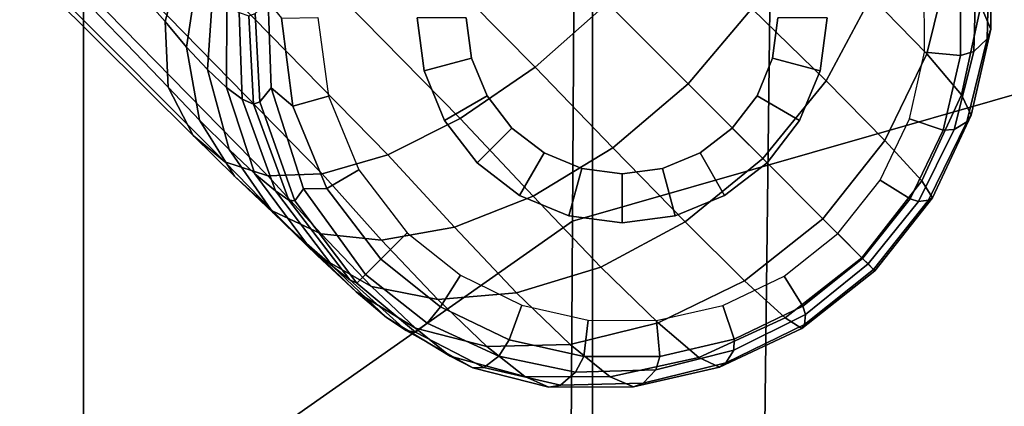
# Model space of a CAD drawing. Units: inches. Extents: x -20.9 to 20.9, y -15.7 to 13.5.
# Drawn here: x 9.8 to 10.9, y -10.9 to -10.5 of the extents above; entities that cross this region are included whole.
import ezdxf

# ---------------------------------------------------------------- set-up
doc = ezdxf.new("R2010")
doc.units = ezdxf.units.IN
doc.header["$MEASUREMENT"] = 0
for name, color, linetype in [('AFUFU-3D-CH-BS', 2, 'Continuous'), ('AFUFU-3D-CH-GL', 2, 'Continuous'), ('AFUFU-3D-CH-ST', 2, 'Continuous')]:
    doc.layers.add(name, color=color, linetype=linetype)

msp = doc.modelspace()

# ---------------------------------------------------------------- linework, layer by layer
at = {"layer": 'AFUFU-3D-CH-BS'}
for points in [[(10.1394, -10.1394, 1.9729), (10.0614, -10.2164, 1.9588), (10.3666, -10.5247, 1.9128), (10.4505, -10.4505, 1.9273)], [(10.2797, -10.5843, 1.8718), (10.3666, -10.5247, 1.9128), (10.0614, -10.2164, 1.9588), (9.9875, -10.2872, 1.9173)], [(9.9875, -10.2872, 1.9173), (9.9224, -10.3474, 1.8514), (10.1957, -10.6261, 1.8087), (10.2797, -10.5843, 1.8718)], [(9.9577, -10.3948, 1.1064), (9.9375, -10.4716, 1.1911), (9.8492, -10.3722, 1.1975), (9.8948, -10.3202, 1.1113)], [(10.1196, -10.6484, 1.7281), (10.1957, -10.6261, 1.8087), (9.9224, -10.3474, 1.8514), (9.8702, -10.3932, 1.7655)], [(10.7863, -10.3451, 1.7411), (10.7564, -10.4428, 1.8035), (10.8209, -10.5092, 1.7205), (10.8459, -10.4072, 1.6642)], [(10.8833, -10.3545, 1.5062), (10.8835, -10.4537, 1.5655), (10.8951, -10.4805, 1.4539), (10.8957, -10.3825, 1.4061)], [(10.5247, -10.3666, 1.9128), (10.4505, -10.4505, 1.9273), (10.5439, -10.5439, 1.9107), (10.6181, -10.4566, 1.8956)], [(10.6742, -10.3642, 1.8533), (10.6181, -10.4566, 1.8956), (10.7041, -10.5404, 1.8451), (10.7564, -10.4428, 1.8035)], [(9.9375, -10.4716, 1.1911), (9.941, -10.5479, 1.3105), (9.8143, -10.4162, 1.3213), (9.8492, -10.3722, 1.1975)], [(9.8702, -10.3932, 1.7655), (9.8334, -10.4228, 1.668), (10.0564, -10.6505, 1.6366), (10.1196, -10.6484, 1.7281)], [(10.8933, -10.3958, 1.3019), (10.8957, -10.3825, 1.4061), (10.8951, -10.4805, 1.4539), (10.891, -10.4919, 1.3386)], [(9.9622, -10.5014, 1.1847), (9.9375, -10.4716, 1.1911), (9.9577, -10.3948, 1.1064), (9.975, -10.417, 1.1012)], [(10.8755, -10.5066, 0.8741), (10.878, -10.4135, 0.8741), (10.8933, -10.3958, 1.3019), (10.891, -10.4919, 1.3386)], [(9.8027, -10.4377, 1.4551), (9.8143, -10.4162, 1.3213), (9.941, -10.5479, 1.3105), (9.97, -10.6038, 1.4376)], [(10.8459, -10.4072, 1.6642), (10.8209, -10.5092, 1.7205), (10.861, -10.5566, 1.6129), (10.8835, -10.4537, 1.5655)], [(10.8598, -10.5113, 0.3543), (10.86, -10.4229, 0.3543), (10.878, -10.4135, 0.8741), (10.8755, -10.5066, 0.8741)], [(10.0066, -10.6345, 1.5383), (10.0564, -10.6505, 1.6366), (9.8334, -10.4228, 1.668), (9.8106, -10.4378, 1.5631)], [(9.9865, -10.5275, 1.1685), (9.9622, -10.5014, 1.1847), (9.975, -10.417, 1.1012), (9.9925, -10.4365, 1.0894)], [(10.86, -10.4229, 0.3543), (10.8598, -10.5113, 0.3543), (10.8183, -10.5073, 0.315), (10.818, -10.4282, 0.315)], [(9.8106, -10.4378, 1.5631), (9.8027, -10.4377, 1.4551), (9.97, -10.6038, 1.4376), (10.0066, -10.6345, 1.5383)], [(10.0085, -10.5481, 1.1436), (9.9865, -10.5275, 1.1685), (9.9925, -10.4365, 1.0894), (10.009, -10.4516, 1.0714)], [(10.0602, -10.5486, 0.8741), (10.0473, -10.5649, 1.0368), (10.0419, -10.4624, 0.9945), (10.0568, -10.4488, 0.8741)], [(10.0724, -10.4677, 0.3543), (10.0856, -10.57, 0.3543), (10.0602, -10.5486, 0.8741), (10.0568, -10.4488, 0.8741)], [(10.4566, -10.6181, 1.8956), (10.5439, -10.5439, 1.9107), (10.4505, -10.4505, 1.9273), (10.3666, -10.5247, 1.9128)], [(10.7564, -10.4428, 1.8035), (10.7041, -10.5404, 1.8451), (10.7723, -10.6095, 1.7581), (10.8209, -10.5092, 1.7205)], [(10.0267, -10.5618, 1.1116), (10.0085, -10.5481, 1.1436), (10.009, -10.4516, 1.0714), (10.0233, -10.4613, 1.0484)], [(10.0399, -10.5674, 1.0752), (10.0267, -10.5618, 1.1116), (10.0233, -10.4613, 1.0484), (10.0344, -10.465, 1.0221)], [(10.6181, -10.4566, 1.8956), (10.5439, -10.5439, 1.9107), (10.6305, -10.6305, 1.8601), (10.7041, -10.5404, 1.8451)], [(10.8835, -10.4537, 1.5655), (10.861, -10.5566, 1.6129), (10.8724, -10.5803, 1.4916), (10.8951, -10.4805, 1.4539)], [(9.9773, -10.5859, 1.3009), (9.941, -10.5479, 1.3105), (9.9375, -10.4716, 1.1911), (9.9622, -10.5014, 1.1847)], [(10.0473, -10.5649, 1.0368), (10.0399, -10.5674, 1.0752), (10.0344, -10.465, 1.0221), (10.0419, -10.4624, 0.9945)], [(10.0724, -10.4677, 0.3543), (10.1144, -10.4671, 0.315), (10.1267, -10.5584, 0.315), (10.0856, -10.57, 0.3543)], [(10.891, -10.4919, 1.3386), (10.8951, -10.4805, 1.4539), (10.8724, -10.5803, 1.4916), (10.8673, -10.5879, 1.367)], [(10.8527, -10.5969, 0.8741), (10.8755, -10.5066, 0.8741), (10.891, -10.4919, 1.3386), (10.8673, -10.5879, 1.367)], [(9.9622, -10.5014, 1.1847), (9.9865, -10.5275, 1.1685), (10.0116, -10.6201, 1.2783), (9.9773, -10.5859, 1.3009)], [(10.8598, -10.5113, 0.3543), (10.84, -10.5975, 0.3543), (10.8009, -10.5844, 0.315), (10.8183, -10.5073, 0.315)], [(10.84, -10.5975, 0.3543), (10.8598, -10.5113, 0.3543), (10.8755, -10.5066, 0.8741), (10.8527, -10.5969, 0.8741)], [(10.8209, -10.5092, 1.7205), (10.7723, -10.6095, 1.7581), (10.815, -10.6564, 1.6443), (10.861, -10.5566, 1.6129)], [(10.0416, -10.6481, 1.244), (10.0116, -10.6201, 1.2783), (9.9865, -10.5275, 1.1685), (10.0085, -10.5481, 1.1436)], [(10.3642, -10.6742, 1.8533), (10.4566, -10.6181, 1.8956), (10.3666, -10.5247, 1.9128), (10.2797, -10.5843, 1.8718)], [(10.7041, -10.5404, 1.8451), (10.6305, -10.6305, 1.8601), (10.7003, -10.7003, 1.7717), (10.7723, -10.6095, 1.7581)], [(9.9773, -10.5859, 1.3009), (10.018, -10.6509, 1.4241), (9.97, -10.6038, 1.4376), (9.941, -10.5479, 1.3105)], [(10.0652, -10.6681, 1.2005), (10.0416, -10.6481, 1.244), (10.0085, -10.5481, 1.1436), (10.0267, -10.5618, 1.1116)], [(10.088, -10.6795, 1.0976), (10.0473, -10.5649, 1.0368), (10.0602, -10.5486, 0.8741), (10.0979, -10.6655, 0.8741)], [(10.0979, -10.6655, 0.8741), (10.0602, -10.5486, 0.8741), (10.0856, -10.57, 0.3543), (10.1249, -10.6653, 0.3543)], [(10.5404, -10.7041, 1.8451), (10.6305, -10.6305, 1.8601), (10.5439, -10.5439, 1.9107), (10.4566, -10.6181, 1.8956)], [(10.0809, -10.6789, 1.1506), (10.0652, -10.6681, 1.2005), (10.0267, -10.5618, 1.1116), (10.0399, -10.5674, 1.0752)], [(10.0856, -10.57, 0.3543), (10.1267, -10.5584, 0.315), (10.1621, -10.6435, 0.315), (10.1249, -10.6653, 0.3543)], [(10.861, -10.5566, 1.6129), (10.815, -10.6564, 1.6443), (10.8274, -10.676, 1.5161), (10.8724, -10.5803, 1.4916)], [(10.088, -10.6795, 1.0976), (10.0809, -10.6789, 1.1506), (10.0399, -10.5674, 1.0752), (10.0473, -10.5649, 1.0368)], [(10.0116, -10.6201, 1.2783), (10.0628, -10.6936, 1.3944), (10.018, -10.6509, 1.4241), (9.9773, -10.5859, 1.3009)], [(10.2729, -10.7102, 1.7891), (10.3642, -10.6742, 1.8533), (10.2797, -10.5843, 1.8718), (10.1957, -10.6261, 1.8087)], [(10.84, -10.5975, 0.3543), (10.8015, -10.6772, 0.3543), (10.7667, -10.6556, 0.315), (10.8009, -10.5844, 0.315)], [(10.823, -10.6789, 1.3853), (10.8673, -10.5879, 1.367), (10.8724, -10.5803, 1.4916), (10.8274, -10.676, 1.5161)], [(10.8527, -10.5969, 0.8741), (10.8112, -10.6802, 0.8741), (10.8015, -10.6772, 0.3543), (10.84, -10.5975, 0.3543)], [(10.8112, -10.6802, 0.8741), (10.8527, -10.5969, 0.8741), (10.8673, -10.5879, 1.367), (10.823, -10.6789, 1.3853)], [(10.018, -10.6509, 1.4241), (10.0622, -10.6915, 1.5226), (10.0066, -10.6345, 1.5383), (9.97, -10.6038, 1.4376)], [(10.7723, -10.6095, 1.7581), (10.7003, -10.7003, 1.7717), (10.7455, -10.7455, 1.6556), (10.815, -10.6564, 1.6443)], [(10.0416, -10.6481, 1.244), (10.1014, -10.7292, 1.3504), (10.0628, -10.6936, 1.3944), (10.0116, -10.6201, 1.2783)], [(10.4428, -10.7564, 1.8035), (10.5404, -10.7041, 1.8451), (10.4566, -10.6181, 1.8956), (10.3642, -10.6742, 1.8533)], [(10.1885, -10.7251, 1.7083), (10.2729, -10.7102, 1.7891), (10.1957, -10.6261, 1.8087), (10.1196, -10.6484, 1.7281)], [(10.6095, -10.7723, 1.7581), (10.7003, -10.7003, 1.7717), (10.6305, -10.6305, 1.8601), (10.5404, -10.7041, 1.8451)], [(10.0622, -10.6915, 1.5226), (10.1185, -10.718, 1.6188), (10.0564, -10.6505, 1.6366), (10.0066, -10.6345, 1.5383)], [(10.1249, -10.6653, 0.3543), (10.1621, -10.6435, 0.315), (10.2183, -10.7165, 0.315), (10.1877, -10.7471, 0.3543)], [(10.0628, -10.6936, 1.3944), (10.1139, -10.743, 1.4876), (10.0622, -10.6915, 1.5226), (10.018, -10.6509, 1.4241)], [(10.0652, -10.6681, 1.2005), (10.1317, -10.7557, 1.2948), (10.1014, -10.7292, 1.3504), (10.0416, -10.6481, 1.244)], [(10.1185, -10.718, 1.6188), (10.1885, -10.7251, 1.7083), (10.1196, -10.6484, 1.7281), (10.0564, -10.6505, 1.6366)], [(10.8015, -10.6772, 0.3543), (10.7463, -10.7463, 0.3543), (10.7175, -10.7175, 0.315), (10.7667, -10.6556, 0.315)], [(10.1599, -10.7749, 1.1631), (10.088, -10.6795, 1.0976), (10.0979, -10.6655, 0.8741), (10.1698, -10.765, 0.8741)], [(10.1698, -10.765, 0.8741), (10.0979, -10.6655, 0.8741), (10.1249, -10.6653, 0.3543), (10.1877, -10.7471, 0.3543)], [(10.815, -10.6564, 1.6443), (10.7455, -10.7455, 1.6556), (10.7607, -10.7607, 1.5249), (10.8274, -10.676, 1.5161)], [(10.1516, -10.7712, 1.2311), (10.1317, -10.7557, 1.2948), (10.0652, -10.6681, 1.2005), (10.0809, -10.6789, 1.1506)], [(10.1599, -10.7749, 1.1631), (10.1516, -10.7712, 1.2311), (10.0809, -10.6789, 1.1506), (10.088, -10.6795, 1.0976)], [(10.3451, -10.7863, 1.7411), (10.4428, -10.7564, 1.8035), (10.3642, -10.6742, 1.8533), (10.2729, -10.7102, 1.7891)], [(10.7463, -10.7463, 0.3543), (10.8015, -10.6772, 0.3543), (10.8112, -10.6802, 0.8741), (10.7527, -10.7527, 0.8741)], [(10.7527, -10.7527, 0.8741), (10.8112, -10.6802, 0.8741), (10.823, -10.6789, 1.3853), (10.7591, -10.7591, 1.3917)], [(10.823, -10.6789, 1.3853), (10.8274, -10.676, 1.5161), (10.7607, -10.7607, 1.5249), (10.7591, -10.7591, 1.3917)], [(10.1139, -10.743, 1.4876), (10.1768, -10.7788, 1.5788), (10.1185, -10.718, 1.6188), (10.0622, -10.6915, 1.5226)], [(10.1014, -10.7292, 1.3504), (10.1589, -10.785, 1.435), (10.1139, -10.743, 1.4876), (10.0628, -10.6936, 1.3944)], [(10.6564, -10.815, 1.6443), (10.7455, -10.7455, 1.6556), (10.7003, -10.7003, 1.7717), (10.6095, -10.7723, 1.7581)], [(10.2536, -10.7941, 1.6639), (10.3451, -10.7863, 1.7411), (10.2729, -10.7102, 1.7891), (10.1885, -10.7251, 1.7083)], [(10.5092, -10.8209, 1.7205), (10.6095, -10.7723, 1.7581), (10.5404, -10.7041, 1.8451), (10.4428, -10.7564, 1.8035)], [(10.1768, -10.7788, 1.5788), (10.2536, -10.7941, 1.6639), (10.1885, -10.7251, 1.7083), (10.1185, -10.718, 1.6188)], [(10.2183, -10.7165, 0.315), (10.2801, -10.7658, 0.315), (10.2568, -10.8023, 0.3543), (10.1877, -10.7471, 0.3543)], [(10.6556, -10.7667, 0.315), (10.7175, -10.7175, 0.315), (10.7463, -10.7463, 0.3543), (10.6772, -10.8015, 0.3543)], [(10.1317, -10.7557, 1.2948), (10.1941, -10.8147, 1.3684), (10.1589, -10.785, 1.435), (10.1014, -10.7292, 1.3504)], [(10.1589, -10.785, 1.435), (10.2278, -10.8272, 1.5176), (10.1768, -10.7788, 1.5788), (10.1139, -10.743, 1.4876)], [(10.1877, -10.7471, 0.3543), (10.2568, -10.8023, 0.3543), (10.2415, -10.8212, 0.8741), (10.1698, -10.765, 0.8741)], [(10.676, -10.8274, 1.5161), (10.7607, -10.7607, 1.5249), (10.7455, -10.7455, 1.6556), (10.6564, -10.815, 1.6443)], [(10.7527, -10.7527, 0.8741), (10.6802, -10.8112, 0.8741), (10.6772, -10.8015, 0.3543), (10.7463, -10.7463, 0.3543)], [(10.1516, -10.7712, 1.2311), (10.2171, -10.8297, 1.2923), (10.1941, -10.8147, 1.3684), (10.1317, -10.7557, 1.2948)], [(10.4072, -10.8459, 1.6642), (10.5092, -10.8209, 1.7205), (10.4428, -10.7564, 1.8035), (10.3451, -10.7863, 1.7411)], [(10.7591, -10.7591, 1.3917), (10.6789, -10.823, 1.3853), (10.6802, -10.8112, 0.8741), (10.7527, -10.7527, 0.8741)], [(10.2276, -10.8318, 1.2119), (10.1599, -10.7749, 1.1631), (10.1698, -10.765, 0.8741), (10.2415, -10.8212, 0.8741)], [(10.2568, -10.8023, 0.3543), (10.2801, -10.7658, 0.315), (10.3512, -10.8003, 0.315), (10.3366, -10.8405, 0.3543)], [(10.5844, -10.8009, 0.315), (10.6556, -10.7667, 0.315), (10.6772, -10.8015, 0.3543), (10.5975, -10.84, 0.3543)], [(10.7591, -10.7591, 1.3917), (10.7607, -10.7607, 1.5249), (10.676, -10.8274, 1.5161), (10.6789, -10.823, 1.3853)], [(10.2276, -10.8318, 1.2119), (10.2171, -10.8297, 1.2923), (10.1516, -10.7712, 1.2311), (10.1599, -10.7749, 1.1631)], [(10.2278, -10.8272, 1.5176), (10.3104, -10.8483, 1.5946), (10.2536, -10.7941, 1.6639), (10.1768, -10.7788, 1.5788)], [(10.5566, -10.861, 1.6129), (10.6564, -10.815, 1.6443), (10.6095, -10.7723, 1.7581), (10.5092, -10.8209, 1.7205)], [(10.1941, -10.8147, 1.3684), (10.2678, -10.8597, 1.44), (10.2278, -10.8272, 1.5176), (10.1589, -10.785, 1.435)], [(10.3104, -10.8483, 1.5946), (10.4072, -10.8459, 1.6642), (10.3451, -10.7863, 1.7411), (10.2536, -10.7941, 1.6639)], [(10.3243, -10.8595, 0.8741), (10.2415, -10.8212, 0.8741), (10.2568, -10.8023, 0.3543), (10.3366, -10.8405, 0.3543)], [(10.3366, -10.8405, 0.3543), (10.3512, -10.8003, 0.315), (10.4282, -10.818, 0.315), (10.4229, -10.86, 0.3543)], [(10.5073, -10.8183, 0.315), (10.5844, -10.8009, 0.315), (10.5975, -10.84, 0.3543), (10.5113, -10.8598, 0.3543)], [(10.5975, -10.84, 0.3543), (10.6772, -10.8015, 0.3543), (10.6802, -10.8112, 0.8741), (10.5969, -10.8527, 0.8741)], [(10.2171, -10.8297, 1.2923), (10.2941, -10.8733, 1.3516), (10.2678, -10.8597, 1.44), (10.1941, -10.8147, 1.3684)], [(10.5803, -10.8724, 1.4916), (10.676, -10.8274, 1.5161), (10.6564, -10.815, 1.6443), (10.5566, -10.861, 1.6129)], [(10.6789, -10.823, 1.3853), (10.5879, -10.8673, 1.367), (10.5969, -10.8527, 0.8741), (10.6802, -10.8112, 0.8741)], [(10.3069, -10.8729, 1.259), (10.2276, -10.8318, 1.2119), (10.2415, -10.8212, 0.8741), (10.3243, -10.8595, 0.8741)], [(10.2678, -10.8597, 1.44), (10.3545, -10.8833, 1.5062), (10.3104, -10.8483, 1.5946), (10.2278, -10.8272, 1.5176)], [(10.4537, -10.8835, 1.5655), (10.5566, -10.861, 1.6129), (10.5092, -10.8209, 1.7205), (10.4072, -10.8459, 1.6642)], [(10.4282, -10.818, 0.315), (10.5073, -10.8183, 0.315), (10.5113, -10.8598, 0.3543), (10.4229, -10.86, 0.3543)], [(10.676, -10.8274, 1.5161), (10.5803, -10.8724, 1.4916), (10.5879, -10.8673, 1.367), (10.6789, -10.823, 1.3853)], [(10.3069, -10.8729, 1.259), (10.2941, -10.8733, 1.3516), (10.2171, -10.8297, 1.2923), (10.2276, -10.8318, 1.2119)], [(10.3545, -10.8833, 1.5062), (10.4537, -10.8835, 1.5655), (10.4072, -10.8459, 1.6642), (10.3104, -10.8483, 1.5946)], [(10.3366, -10.8405, 0.3543), (10.4229, -10.86, 0.3543), (10.4135, -10.878, 0.8741), (10.3243, -10.8595, 0.8741)], [(10.5969, -10.8527, 0.8741), (10.5066, -10.8755, 0.8741), (10.5113, -10.8598, 0.3543), (10.5975, -10.84, 0.3543)], [(10.2941, -10.8733, 1.3516), (10.3825, -10.8957, 1.4061), (10.3545, -10.8833, 1.5062), (10.2678, -10.8597, 1.44)], [(10.3958, -10.8933, 1.3019), (10.3069, -10.8729, 1.259), (10.3243, -10.8595, 0.8741), (10.4135, -10.878, 0.8741)], [(10.5066, -10.8755, 0.8741), (10.4135, -10.878, 0.8741), (10.4229, -10.86, 0.3543), (10.5113, -10.8598, 0.3543)], [(10.4805, -10.8951, 1.4539), (10.5803, -10.8724, 1.4916), (10.5566, -10.861, 1.6129), (10.4537, -10.8835, 1.5655)], [(10.5879, -10.8673, 1.367), (10.4919, -10.891, 1.3386), (10.5066, -10.8755, 0.8741), (10.5969, -10.8527, 0.8741)], [(10.3958, -10.8933, 1.3019), (10.3825, -10.8957, 1.4061), (10.2941, -10.8733, 1.3516), (10.3069, -10.8729, 1.259)], [(10.5879, -10.8673, 1.367), (10.5803, -10.8724, 1.4916), (10.4805, -10.8951, 1.4539), (10.4919, -10.891, 1.3386)], [(10.3825, -10.8957, 1.4061), (10.4805, -10.8951, 1.4539), (10.4537, -10.8835, 1.5655), (10.3545, -10.8833, 1.5062)], [(10.4919, -10.891, 1.3386), (10.3958, -10.8933, 1.3019), (10.4135, -10.878, 0.8741), (10.5066, -10.8755, 0.8741)], [(10.4919, -10.891, 1.3386), (10.4805, -10.8951, 1.4539), (10.3825, -10.8957, 1.4061), (10.3958, -10.8933, 1.3019)]]:
    msp.add_3dface(points, dxfattribs=at)
at = {"layer": 'AFUFU-3D-CH-GL'}
for points, invisible_edges in [([(10.2377, -10.529, 0.315), (10.2296, -10.4674, 0.315), (9.1091, -10.4674, 0.315), (9.1554, -10.8189, 0.315)], 10), ([(9.3265, -10.7731, 0), (9.2863, -10.4674, 0), (10.4674, -10.4674, 0)], 10), ([(9.4445, -11.058, 0), (9.3265, -10.7731, 0), (10.4674, -10.4674, 0)], 10), ([(9.6322, -11.3026, 0), (9.4445, -11.058, 0), (10.4674, -10.4674, 0)], 10), ([(9.8769, -11.4903, 0), (9.6322, -11.3026, 0), (10.4674, -10.4674, 0)], 10), ([(10.1617, -11.6083, 0), (9.8769, -11.4903, 0), (10.4674, -10.4674, 0)], 10), ([(10.4674, -11.6485, 0), (10.1617, -11.6083, 0), (10.4674, -10.4674, 0)], 10), ([(10.4674, -10.4674, 0.5118), (10.2866, -10.4674, 0.5118), (10.2928, -10.5142, 0.5118)], 9), ([(10.4674, -10.4674, 0.5118), (10.2928, -10.5142, 0.5118), (10.3108, -10.5578, 0.5118)], 9), ([(10.4674, -10.4674, 0.5118), (10.3108, -10.5578, 0.5118), (10.3396, -10.5952, 0.5118)], 9), ([(10.4674, -10.4674, 0.5118), (10.3396, -10.5952, 0.5118), (10.377, -10.624, 0.5118)], 9), ([(10.4674, -10.4674, 0.5118), (10.377, -10.624, 0.5118), (10.4206, -10.642, 0.5118)], 9), ([(10.4674, -10.4674, 0.5118), (10.4206, -10.642, 0.5118), (10.4674, -10.6482, 0.5118)], 9), ([(10.4674, -10.4674, 0.5118), (10.5578, -10.624, 0.5118), (10.5952, -10.5952, 0.5118)], 9), ([(11.3026, -11.3026, 0), (11.058, -11.4903, 0), (10.4674, -10.4674, 0)], 10), ([(10.4674, -10.4674, 0.5118), (10.5142, -10.642, 0.5118), (10.5578, -10.624, 0.5118)], 9), ([(11.058, -11.4903, 0), (10.7731, -11.6083, 0), (10.4674, -10.4674, 0)], 10), ([(10.4674, -10.4674, 0.5118), (10.4674, -10.6482, 0.5118), (10.5142, -10.642, 0.5118)], 9), ([(10.7731, -11.6083, 0), (10.4674, -11.6485, 0), (10.4674, -10.4674, 0)], 10), ([(10.4674, -10.4674, 0.5118), (10.642, -10.5142, 0.5118), (10.6482, -10.4674, 0.5118)], 9), ([(11.6485, -10.4674, 0), (11.6083, -10.7731, 0), (10.4674, -10.4674, 0)], 10), ([(10.4674, -10.4674, 0.5118), (10.624, -10.5578, 0.5118), (10.642, -10.5142, 0.5118)], 9), ([(11.6083, -10.7731, 0), (11.4903, -11.058, 0), (10.4674, -10.4674, 0)], 10), ([(10.4674, -10.4674, 0.5118), (10.5952, -10.5952, 0.5118), (10.624, -10.5578, 0.5118)], 9), ([(11.4903, -11.058, 0), (11.3026, -11.3026, 0), (10.4674, -10.4674, 0)], 10), ([(10.7052, -10.4674, 0.315), (10.6971, -10.529, 0.315), (11.7794, -10.8189, 0.315), (11.8257, -10.4674, 0.315)], 10), ([(10.2614, -10.5863, 0.315), (10.2377, -10.529, 0.315), (9.1554, -10.8189, 0.315), (9.2911, -11.1465, 0.315)], 10), ([(10.6971, -10.529, 0.315), (10.6734, -10.5863, 0.315), (11.6437, -11.1465, 0.315), (11.7794, -10.8189, 0.315)], 10), ([(10.2992, -10.6356, 0.315), (10.2614, -10.5863, 0.315), (9.2911, -11.1465, 0.315), (9.507, -11.4278, 0.315)], 10), ([(10.6734, -10.5863, 0.315), (10.6356, -10.6356, 0.315), (11.4278, -11.4278, 0.315), (11.6437, -11.1465, 0.315)], 10), ([(10.3485, -10.6734, 0.315), (10.2992, -10.6356, 0.315), (9.507, -11.4278, 0.315), (9.7883, -11.6437, 0.315)], 10), ([(10.6356, -10.6356, 0.315), (10.5863, -10.6734, 0.315), (11.1465, -11.6437, 0.315), (11.4278, -11.4278, 0.315)], 10), ([(10.4058, -10.6971, 0.315), (10.3485, -10.6734, 0.315), (9.7883, -11.6437, 0.315), (10.1159, -11.7794, 0.315)], 10), ([(10.5863, -10.6734, 0.315), (10.529, -10.6971, 0.315), (10.8189, -11.7794, 0.315), (11.1465, -11.6437, 0.315)], 10), ([(10.4674, -10.7052, 0.315), (10.4058, -10.6971, 0.315), (10.1159, -11.7794, 0.315), (10.4674, -11.8257, 0.315)], 10), ([(10.529, -10.6971, 0.315), (10.4674, -10.7052, 0.315), (10.4674, -11.8257, 0.315), (10.8189, -11.7794, 0.315)], 10)]:
    msp.add_3dface(points, dxfattribs=dict(at, invisible_edges=invisible_edges))
for points in [[(10.2928, -10.5142, 0.5118), (10.2866, -10.4674, 0.5118), (10.2296, -10.4674, 0.315), (10.2377, -10.529, 0.315)], [(10.6482, -10.4674, 0.5118), (10.642, -10.5142, 0.5118), (10.6971, -10.529, 0.315), (10.7052, -10.4674, 0.315)], [(10.3108, -10.5578, 0.5118), (10.2928, -10.5142, 0.5118), (10.2377, -10.529, 0.315), (10.2614, -10.5863, 0.315)], [(10.642, -10.5142, 0.5118), (10.624, -10.5578, 0.5118), (10.6734, -10.5863, 0.315), (10.6971, -10.529, 0.315)], [(10.3396, -10.5952, 0.5118), (10.3108, -10.5578, 0.5118), (10.2614, -10.5863, 0.315), (10.2992, -10.6356, 0.315)], [(10.624, -10.5578, 0.5118), (10.5952, -10.5952, 0.5118), (10.6356, -10.6356, 0.315), (10.6734, -10.5863, 0.315)], [(10.377, -10.624, 0.5118), (10.3396, -10.5952, 0.5118), (10.2992, -10.6356, 0.315), (10.3485, -10.6734, 0.315)], [(10.5952, -10.5952, 0.5118), (10.5578, -10.624, 0.5118), (10.5863, -10.6734, 0.315), (10.6356, -10.6356, 0.315)], [(10.4206, -10.642, 0.5118), (10.377, -10.624, 0.5118), (10.3485, -10.6734, 0.315), (10.4058, -10.6971, 0.315)], [(10.5578, -10.624, 0.5118), (10.5142, -10.642, 0.5118), (10.529, -10.6971, 0.315), (10.5863, -10.6734, 0.315)], [(10.4674, -10.6482, 0.5118), (10.4206, -10.642, 0.5118), (10.4058, -10.6971, 0.315), (10.4674, -10.7052, 0.315)], [(10.5142, -10.642, 0.5118), (10.4674, -10.6482, 0.5118), (10.4674, -10.7052, 0.315), (10.529, -10.6971, 0.315)]]:
    msp.add_3dface(points, dxfattribs=at)
at = {"layer": 'AFUFU-3D-CH-ST'}
for points in [[(9.8425, -9.6896, 13.9088), (9.8425, -10.3967, 14.0852), (9.3661, -10.5174, 13.9764), (9.3666, -9.8044, 13.7885)], [(10.9756, -9.8033, 14.4028), (10.9661, -10.5438, 14.5666), (10.4098, -10.7033, 14.3782), (10.4144, -9.9553, 14.2)], [(9.8425, -11.1013, 14.2673), (9.8425, -10.3967, 14.0852), (10.4144, -9.9553, 14.2), (10.4098, -10.7033, 14.3782)], [(10.9661, -10.3216, 15.9448), (10.6393, -10.4242, 15.8606), (10.6301, -11.1648, 15.9819), (10.9524, -11.0555, 16.0617)], [(9.3233, -11.1608, 15.7894), (9.8425, -11.1556, 15.8196), (9.8425, -10.3709, 15.6834), (9.3233, -10.3597, 15.6461)], [(9.8425, -10.3709, 15.6834), (9.8425, -11.1556, 15.8196), (10.4331, -11.1375, 15.9252), (10.4331, -10.4066, 15.8021)], [(9.8425, -10.3967, 14.0852), (9.8425, -11.1013, 14.2673), (9.3656, -11.2285, 14.1711), (9.3661, -10.5174, 13.9764)], [(10.4331, -11.1375, 15.9252), (10.6301, -11.1648, 15.9819), (10.6393, -10.4242, 15.8606), (10.4331, -10.4066, 15.8021)], [(10.9661, -10.5438, 14.5666), (10.9569, -11.2833, 14.7357), (10.4054, -11.4498, 14.5624), (10.4098, -10.7033, 14.3782)], [(9.8425, -11.8026, 14.455), (9.8425, -11.1013, 14.2673), (10.4098, -10.7033, 14.3782), (10.4054, -11.4498, 14.5624)]]:
    msp.add_3dface(points, dxfattribs=at)

doc.saveas('drawing.dxf')
